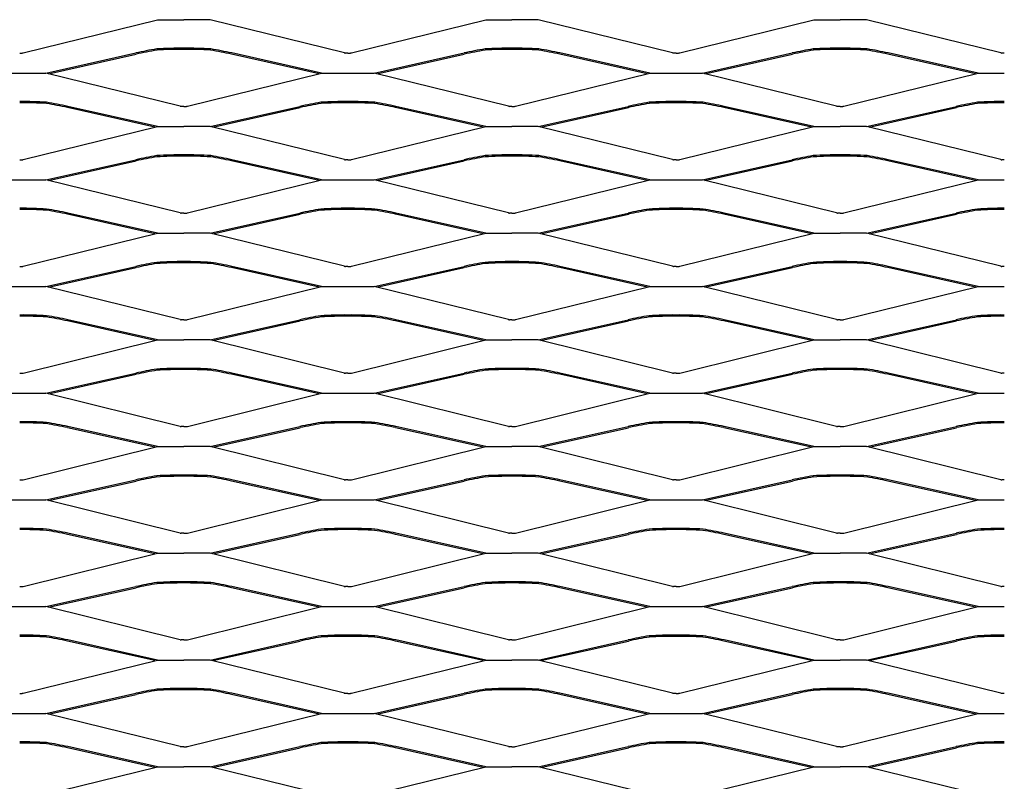
# Model space of a CAD drawing. Units: millimetres. Extents: x 2000 to 4000, y 1985 to 2895.
# Drawn here: x 2400 to 3000, y 2431 to 2895 of the extents above; entities that cross this region are included whole.
import ezdxf

# ---------------------------------------------------------------- set-up
doc = ezdxf.new("R2010")
doc.units = ezdxf.units.MM

msp = doc.modelspace()

# ---------------------------------------------------------------- linework, layer by layer
for p, q in [((2402.18, 2874.66), (2484, 2894.86)), ((2484, 2894.86), (2500, 2894.86)), ((2516, 2894.86), (2500, 2894.86)), ((2597.83, 2874.66), (2516, 2894.86)), ((2602.18, 2874.66), (2684, 2894.86)), ((2684, 2894.86), (2700, 2894.86)), ((2716, 2894.86), (2700, 2894.86)), ((2797.83, 2874.66), (2716, 2894.86)), ((2802.18, 2874.66), (2884, 2894.86)), ((2884, 2894.86), (2900, 2894.86)), ((2916, 2894.86), (2900, 2894.86)), ((2997.83, 2874.66), (2916, 2894.86)), ((2400, 2874.56), (2401.55, 2874.56)), ((2416, 2862.36), (2470.77, 2874.59)), ((2584, 2862.36), (2529.23, 2874.59)), ((2600, 2874.56), (2598.45, 2874.56)), ((2600, 2874.56), (2601.55, 2874.56)), ((2616, 2862.36), (2670.77, 2874.59)), ((2784, 2862.36), (2729.23, 2874.59)), ((2800, 2874.56), (2798.45, 2874.56)), ((2800, 2874.56), (2801.55, 2874.56)), ((2816, 2862.36), (2870.77, 2874.59)), ((2984, 2862.36), (2929.23, 2874.59)), ((3000, 2874.56), (2998.45, 2874.56)), ((2417.6, 2861.96), (2470.93, 2873.87)), ((2582.41, 2861.96), (2529.07, 2873.87)), ((2617.6, 2861.96), (2670.93, 2873.87)), ((2782.41, 2861.96), (2729.07, 2873.87)), ((2817.6, 2861.96), (2870.93, 2873.87)), ((2982.41, 2861.96), (2929.07, 2873.87)), ((2384, 2862.36), (2416, 2862.36)), ((2497.82, 2842.16), (2416, 2862.36)), ((2502.18, 2842.16), (2584, 2862.36)), ((2584, 2862.36), (2616, 2862.36)), ((2697.82, 2842.16), (2616, 2862.36)), ((2702.18, 2842.16), (2784, 2862.36)), ((2784, 2862.36), (2816, 2862.36)), ((2897.82, 2842.16), (2816, 2862.36)), ((2902.18, 2842.16), (2984, 2862.36)), ((2984, 2862.36), (3000, 2862.36)), ((2482.41, 2829.46), (2429.08, 2841.37)), ((2484, 2829.86), (2429.24, 2842.09)), ((2500, 2842.06), (2498.45, 2842.06)), ((2500, 2842.06), (2501.55, 2842.06)), ((2516, 2829.86), (2570.77, 2842.09)), ((2517.6, 2829.46), (2570.93, 2841.37)), ((2682.41, 2829.46), (2629.08, 2841.37)), ((2684, 2829.86), (2629.24, 2842.09)), ((2700, 2842.06), (2698.45, 2842.06)), ((2700, 2842.06), (2701.55, 2842.06)), ((2716, 2829.86), (2770.77, 2842.09)), ((2717.6, 2829.46), (2770.93, 2841.37)), ((2882.41, 2829.46), (2829.08, 2841.37)), ((2884, 2829.86), (2829.24, 2842.09)), ((2900, 2842.06), (2898.45, 2842.06)), ((2900, 2842.06), (2901.55, 2842.06)), ((2916, 2829.86), (2970.77, 2842.09)), ((2917.6, 2829.46), (2970.93, 2841.37)), ((2402.18, 2809.66), (2484, 2829.86)), ((2484, 2829.86), (2500, 2829.86)), ((2516, 2829.86), (2500, 2829.86)), ((2597.83, 2809.66), (2516, 2829.86)), ((2602.18, 2809.66), (2684, 2829.86)), ((2684, 2829.86), (2700, 2829.86)), ((2716, 2829.86), (2700, 2829.86)), ((2797.83, 2809.66), (2716, 2829.86)), ((2802.18, 2809.66), (2884, 2829.86)), ((2884, 2829.86), (2900, 2829.86)), ((2916, 2829.86), (2900, 2829.86)), ((2997.83, 2809.66), (2916, 2829.86)), ((2400, 2809.56), (2401.55, 2809.56)), ((2416, 2797.36), (2470.77, 2809.59)), ((2417.6, 2796.96), (2470.93, 2808.87)), ((2582.41, 2796.96), (2529.07, 2808.87)), ((2584, 2797.36), (2529.23, 2809.59)), ((2600, 2809.56), (2598.45, 2809.56)), ((2600, 2809.56), (2601.55, 2809.56)), ((2616, 2797.36), (2670.77, 2809.59)), ((2617.6, 2796.96), (2670.93, 2808.87)), ((2782.41, 2796.96), (2729.07, 2808.87)), ((2784, 2797.36), (2729.23, 2809.59)), ((2800, 2809.56), (2798.45, 2809.56)), ((2800, 2809.56), (2801.55, 2809.56)), ((2816, 2797.36), (2870.77, 2809.59)), ((2817.6, 2796.96), (2870.93, 2808.87)), ((2982.41, 2796.96), (2929.07, 2808.87)), ((2984, 2797.36), (2929.23, 2809.59)), ((3000, 2809.56), (2998.45, 2809.56)), ((2384, 2797.36), (2416, 2797.36)), ((2497.82, 2777.16), (2416, 2797.36)), ((2502.18, 2777.16), (2584, 2797.36)), ((2584, 2797.36), (2616, 2797.36)), ((2697.82, 2777.16), (2616, 2797.36)), ((2702.18, 2777.16), (2784, 2797.36)), ((2784, 2797.36), (2816, 2797.36)), ((2897.82, 2777.16), (2816, 2797.36)), ((2902.18, 2777.16), (2984, 2797.36)), ((2984, 2797.36), (3000, 2797.36)), ((2482.41, 2764.46), (2429.08, 2776.37)), ((2484, 2764.86), (2429.24, 2777.09)), ((2500, 2777.06), (2498.45, 2777.06)), ((2500, 2777.06), (2501.55, 2777.06)), ((2516, 2764.86), (2570.77, 2777.09)), ((2517.6, 2764.46), (2570.93, 2776.37)), ((2682.41, 2764.46), (2629.08, 2776.37)), ((2684, 2764.86), (2629.24, 2777.09)), ((2700, 2777.06), (2698.45, 2777.06)), ((2700, 2777.06), (2701.55, 2777.06)), ((2716, 2764.86), (2770.77, 2777.09)), ((2717.6, 2764.46), (2770.93, 2776.37)), ((2882.41, 2764.46), (2829.08, 2776.37)), ((2884, 2764.86), (2829.24, 2777.09)), ((2900, 2777.06), (2898.45, 2777.06)), ((2900, 2777.06), (2901.55, 2777.06)), ((2916, 2764.86), (2970.77, 2777.09)), ((2917.6, 2764.46), (2970.93, 2776.37)), ((2402.18, 2744.66), (2484, 2764.86)), ((2484, 2764.86), (2500, 2764.86)), ((2516, 2764.86), (2500, 2764.86)), ((2597.83, 2744.66), (2516, 2764.86)), ((2602.18, 2744.66), (2684, 2764.86)), ((2684, 2764.86), (2700, 2764.86)), ((2716, 2764.86), (2700, 2764.86)), ((2797.83, 2744.66), (2716, 2764.86)), ((2802.18, 2744.66), (2884, 2764.86)), ((2884, 2764.86), (2900, 2764.86)), ((2916, 2764.86), (2900, 2764.86)), ((2997.83, 2744.66), (2916, 2764.86)), ((2400, 2744.56), (2401.55, 2744.56)), ((2416, 2732.36), (2470.77, 2744.59)), ((2417.6, 2731.96), (2470.93, 2743.87)), ((2582.41, 2731.96), (2529.07, 2743.87)), ((2584, 2732.36), (2529.23, 2744.59)), ((2600, 2744.56), (2598.45, 2744.56)), ((2600, 2744.56), (2601.55, 2744.56)), ((2616, 2732.36), (2670.77, 2744.59)), ((2617.6, 2731.96), (2670.93, 2743.87)), ((2782.41, 2731.96), (2729.07, 2743.87)), ((2784, 2732.36), (2729.23, 2744.59)), ((2800, 2744.56), (2798.45, 2744.56)), ((2800, 2744.56), (2801.55, 2744.56)), ((2816, 2732.36), (2870.77, 2744.59)), ((2817.6, 2731.96), (2870.93, 2743.87)), ((2982.41, 2731.96), (2929.07, 2743.87)), ((2984, 2732.36), (2929.23, 2744.59)), ((3000, 2744.56), (2998.45, 2744.56)), ((2384, 2732.36), (2416, 2732.36)), ((2497.82, 2712.16), (2416, 2732.36)), ((2502.18, 2712.16), (2584, 2732.36)), ((2584, 2732.36), (2616, 2732.36)), ((2697.82, 2712.16), (2616, 2732.36)), ((2702.18, 2712.16), (2784, 2732.36)), ((2784, 2732.36), (2816, 2732.36)), ((2897.82, 2712.16), (2816, 2732.36)), ((2902.18, 2712.16), (2984, 2732.36)), ((2984, 2732.36), (3000, 2732.36)), ((2484, 2699.86), (2429.24, 2712.09)), ((2500, 2712.06), (2498.45, 2712.06)), ((2500, 2712.06), (2501.55, 2712.06)), ((2516, 2699.86), (2570.77, 2712.09)), ((2684, 2699.86), (2629.24, 2712.09)), ((2700, 2712.06), (2698.45, 2712.06)), ((2700, 2712.06), (2701.55, 2712.06)), ((2716, 2699.86), (2770.77, 2712.09)), ((2884, 2699.86), (2829.24, 2712.09)), ((2900, 2712.06), (2898.45, 2712.06)), ((2900, 2712.06), (2901.55, 2712.06)), ((2916, 2699.86), (2970.77, 2712.09)), ((2482.41, 2699.46), (2429.08, 2711.37)), ((2517.6, 2699.46), (2570.93, 2711.37)), ((2682.41, 2699.46), (2629.08, 2711.37)), ((2717.6, 2699.46), (2770.93, 2711.37)), ((2882.41, 2699.46), (2829.08, 2711.37)), ((2917.6, 2699.46), (2970.93, 2711.37)), ((2402.18, 2679.66), (2484, 2699.86)), ((2484, 2699.86), (2500, 2699.86)), ((2516, 2699.86), (2500, 2699.86)), ((2597.83, 2679.66), (2516, 2699.86)), ((2602.18, 2679.66), (2684, 2699.86)), ((2684, 2699.86), (2700, 2699.86)), ((2716, 2699.86), (2700, 2699.86)), ((2797.83, 2679.66), (2716, 2699.86)), ((2802.18, 2679.66), (2884, 2699.86)), ((2884, 2699.86), (2900, 2699.86)), ((2916, 2699.86), (2900, 2699.86)), ((2997.83, 2679.66), (2916, 2699.86)), ((2400, 2679.56), (2401.55, 2679.56)), ((2416, 2667.36), (2470.77, 2679.59)), ((2417.6, 2666.96), (2470.93, 2678.87)), ((2582.41, 2666.96), (2529.07, 2678.87)), ((2584, 2667.36), (2529.23, 2679.59)), ((2600, 2679.56), (2598.45, 2679.56)), ((2600, 2679.56), (2601.55, 2679.56)), ((2616, 2667.36), (2670.77, 2679.59)), ((2617.6, 2666.96), (2670.93, 2678.87)), ((2782.41, 2666.96), (2729.07, 2678.87)), ((2784, 2667.36), (2729.23, 2679.59)), ((2800, 2679.56), (2798.45, 2679.56)), ((2800, 2679.56), (2801.55, 2679.56)), ((2816, 2667.36), (2870.77, 2679.59)), ((2817.6, 2666.96), (2870.93, 2678.87)), ((2982.41, 2666.96), (2929.07, 2678.87)), ((2984, 2667.36), (2929.23, 2679.59)), ((3000, 2679.56), (2998.45, 2679.56)), ((2384, 2667.36), (2416, 2667.36)), ((2497.82, 2647.16), (2416, 2667.36)), ((2502.18, 2647.16), (2584, 2667.36)), ((2584, 2667.36), (2616, 2667.36)), ((2697.82, 2647.16), (2616, 2667.36)), ((2702.18, 2647.16), (2784, 2667.36)), ((2784, 2667.36), (2816, 2667.36)), ((2897.82, 2647.16), (2816, 2667.36)), ((2902.18, 2647.16), (2984, 2667.36)), ((2984, 2667.36), (3000, 2667.36)), ((2482.41, 2634.46), (2429.08, 2646.37)), ((2484, 2634.86), (2429.24, 2647.09)), ((2500, 2647.06), (2498.45, 2647.06)), ((2500, 2647.06), (2501.55, 2647.06)), ((2516, 2634.86), (2570.77, 2647.09)), ((2517.6, 2634.46), (2570.93, 2646.37)), ((2682.41, 2634.46), (2629.08, 2646.37)), ((2684, 2634.86), (2629.24, 2647.09)), ((2700, 2647.06), (2698.45, 2647.06)), ((2700, 2647.06), (2701.55, 2647.06)), ((2716, 2634.86), (2770.77, 2647.09)), ((2717.6, 2634.46), (2770.93, 2646.37)), ((2882.41, 2634.46), (2829.08, 2646.37)), ((2884, 2634.86), (2829.24, 2647.09)), ((2900, 2647.06), (2898.45, 2647.06)), ((2900, 2647.06), (2901.55, 2647.06)), ((2916, 2634.86), (2970.77, 2647.09)), ((2917.6, 2634.46), (2970.93, 2646.37)), ((2402.18, 2614.66), (2484, 2634.86)), ((2484, 2634.86), (2500, 2634.86)), ((2516, 2634.86), (2500, 2634.86)), ((2597.83, 2614.66), (2516, 2634.86)), ((2602.18, 2614.66), (2684, 2634.86)), ((2684, 2634.86), (2700, 2634.86)), ((2716, 2634.86), (2700, 2634.86)), ((2797.83, 2614.66), (2716, 2634.86)), ((2802.18, 2614.66), (2884, 2634.86)), ((2884, 2634.86), (2900, 2634.86)), ((2916, 2634.86), (2900, 2634.86)), ((2997.83, 2614.66), (2916, 2634.86)), ((2400, 2614.56), (2401.55, 2614.56)), ((2416, 2602.36), (2470.77, 2614.59)), ((2417.6, 2601.96), (2470.93, 2613.87)), ((2582.41, 2601.96), (2529.07, 2613.87)), ((2584, 2602.36), (2529.23, 2614.59)), ((2600, 2614.56), (2598.45, 2614.56)), ((2600, 2614.56), (2601.55, 2614.56)), ((2616, 2602.36), (2670.77, 2614.59)), ((2617.6, 2601.96), (2670.93, 2613.87)), ((2782.41, 2601.96), (2729.07, 2613.87)), ((2784, 2602.36), (2729.23, 2614.59)), ((2800, 2614.56), (2798.45, 2614.56)), ((2800, 2614.56), (2801.55, 2614.56)), ((2816, 2602.36), (2870.77, 2614.59)), ((2817.6, 2601.96), (2870.93, 2613.87)), ((2982.41, 2601.96), (2929.07, 2613.87)), ((2984, 2602.36), (2929.23, 2614.59)), ((3000, 2614.56), (2998.45, 2614.56)), ((2384, 2602.36), (2416, 2602.36)), ((2497.82, 2582.16), (2416, 2602.36)), ((2502.18, 2582.16), (2584, 2602.36)), ((2584, 2602.36), (2616, 2602.36)), ((2697.82, 2582.16), (2616, 2602.36)), ((2702.18, 2582.16), (2784, 2602.36)), ((2784, 2602.36), (2816, 2602.36)), ((2897.82, 2582.16), (2816, 2602.36)), ((2902.18, 2582.16), (2984, 2602.36)), ((2984, 2602.36), (3000, 2602.36)), ((2482.41, 2569.46), (2429.08, 2581.37)), ((2484, 2569.86), (2429.24, 2582.09)), ((2500, 2582.06), (2498.45, 2582.06)), ((2500, 2582.06), (2501.55, 2582.06)), ((2516, 2569.86), (2570.77, 2582.09)), ((2517.6, 2569.46), (2570.93, 2581.37)), ((2682.41, 2569.46), (2629.08, 2581.37)), ((2684, 2569.86), (2629.24, 2582.09)), ((2700, 2582.06), (2698.45, 2582.06)), ((2700, 2582.06), (2701.55, 2582.06)), ((2716, 2569.86), (2770.77, 2582.09)), ((2717.6, 2569.46), (2770.93, 2581.37)), ((2882.41, 2569.46), (2829.08, 2581.37)), ((2884, 2569.86), (2829.24, 2582.09)), ((2900, 2582.06), (2898.45, 2582.06)), ((2900, 2582.06), (2901.55, 2582.06)), ((2916, 2569.86), (2970.77, 2582.09)), ((2917.6, 2569.46), (2970.93, 2581.37)), ((2402.18, 2549.66), (2484, 2569.86)), ((2484, 2569.86), (2500, 2569.86)), ((2516, 2569.86), (2500, 2569.86)), ((2597.83, 2549.66), (2516, 2569.86)), ((2602.18, 2549.66), (2684, 2569.86)), ((2684, 2569.86), (2700, 2569.86)), ((2716, 2569.86), (2700, 2569.86)), ((2797.83, 2549.66), (2716, 2569.86)), ((2802.18, 2549.66), (2884, 2569.86)), ((2884, 2569.86), (2900, 2569.86)), ((2916, 2569.86), (2900, 2569.86)), ((2997.83, 2549.66), (2916, 2569.86)), ((2400, 2549.56), (2401.55, 2549.56)), ((2416, 2537.36), (2470.77, 2549.59)), ((2417.6, 2536.96), (2470.93, 2548.87)), ((2582.41, 2536.96), (2529.07, 2548.87)), ((2584, 2537.36), (2529.23, 2549.59)), ((2600, 2549.56), (2598.45, 2549.56)), ((2600, 2549.56), (2601.55, 2549.56)), ((2616, 2537.36), (2670.77, 2549.59)), ((2617.6, 2536.96), (2670.93, 2548.87)), ((2782.41, 2536.96), (2729.07, 2548.87)), ((2784, 2537.36), (2729.23, 2549.59)), ((2800, 2549.56), (2798.45, 2549.56)), ((2800, 2549.56), (2801.55, 2549.56)), ((2816, 2537.36), (2870.77, 2549.59)), ((2817.6, 2536.96), (2870.93, 2548.87)), ((2982.41, 2536.96), (2929.07, 2548.87)), ((2984, 2537.36), (2929.23, 2549.59)), ((3000, 2549.56), (2998.45, 2549.56)), ((2384, 2537.36), (2416, 2537.36)), ((2497.82, 2517.16), (2416, 2537.36)), ((2502.18, 2517.16), (2584, 2537.36)), ((2584, 2537.36), (2616, 2537.36)), ((2697.82, 2517.16), (2616, 2537.36)), ((2702.18, 2517.16), (2784, 2537.36)), ((2784, 2537.36), (2816, 2537.36)), ((2897.82, 2517.16), (2816, 2537.36)), ((2902.18, 2517.16), (2984, 2537.36)), ((2984, 2537.36), (3000, 2537.36)), ((2482.41, 2504.46), (2429.08, 2516.37)), ((2484, 2504.86), (2429.24, 2517.09)), ((2500, 2517.06), (2498.45, 2517.06)), ((2500, 2517.06), (2501.55, 2517.06)), ((2516, 2504.86), (2570.77, 2517.09)), ((2517.6, 2504.46), (2570.93, 2516.37)), ((2682.41, 2504.46), (2629.08, 2516.37)), ((2684, 2504.86), (2629.24, 2517.09)), ((2700, 2517.06), (2698.45, 2517.06)), ((2700, 2517.06), (2701.55, 2517.06)), ((2716, 2504.86), (2770.77, 2517.09)), ((2717.6, 2504.46), (2770.93, 2516.37)), ((2882.41, 2504.46), (2829.08, 2516.37)), ((2884, 2504.86), (2829.24, 2517.09)), ((2900, 2517.06), (2898.45, 2517.06)), ((2900, 2517.06), (2901.55, 2517.06)), ((2916, 2504.86), (2970.77, 2517.09)), ((2917.6, 2504.46), (2970.93, 2516.37)), ((2402.18, 2484.66), (2484, 2504.86)), ((2484, 2504.86), (2500, 2504.86)), ((2516, 2504.86), (2500, 2504.86)), ((2597.83, 2484.66), (2516, 2504.86)), ((2602.18, 2484.66), (2684, 2504.86)), ((2684, 2504.86), (2700, 2504.86)), ((2716, 2504.86), (2700, 2504.86)), ((2797.83, 2484.66), (2716, 2504.86)), ((2802.18, 2484.66), (2884, 2504.86)), ((2884, 2504.86), (2900, 2504.86)), ((2916, 2504.86), (2900, 2504.86)), ((2997.83, 2484.66), (2916, 2504.86)), ((2400, 2484.56), (2401.55, 2484.56)), ((2416, 2472.36), (2470.77, 2484.59)), ((2584, 2472.36), (2529.23, 2484.59)), ((2600, 2484.56), (2598.45, 2484.56)), ((2600, 2484.56), (2601.55, 2484.56)), ((2616, 2472.36), (2670.77, 2484.59)), ((2784, 2472.36), (2729.23, 2484.59)), ((2800, 2484.56), (2798.45, 2484.56)), ((2800, 2484.56), (2801.55, 2484.56)), ((2816, 2472.36), (2870.77, 2484.59)), ((2984, 2472.36), (2929.23, 2484.59)), ((3000, 2484.56), (2998.45, 2484.56)), ((2417.6, 2471.96), (2470.93, 2483.87)), ((2582.41, 2471.96), (2529.07, 2483.87)), ((2617.6, 2471.96), (2670.93, 2483.87)), ((2782.41, 2471.96), (2729.07, 2483.87)), ((2817.6, 2471.96), (2870.93, 2483.87)), ((2982.41, 2471.96), (2929.07, 2483.87)), ((2384, 2472.36), (2416, 2472.36)), ((2497.82, 2452.16), (2416, 2472.36)), ((2502.18, 2452.16), (2584, 2472.36)), ((2584, 2472.36), (2616, 2472.36)), ((2697.82, 2452.16), (2616, 2472.36)), ((2702.18, 2452.16), (2784, 2472.36)), ((2784, 2472.36), (2816, 2472.36)), ((2897.82, 2452.16), (2816, 2472.36)), ((2902.18, 2452.16), (2984, 2472.36)), ((2984, 2472.36), (3000, 2472.36)), ((2482.41, 2439.46), (2429.08, 2451.37)), ((2484, 2439.86), (2429.24, 2452.09)), ((2500, 2452.06), (2498.45, 2452.06)), ((2500, 2452.06), (2501.55, 2452.06)), ((2516, 2439.86), (2570.77, 2452.09)), ((2517.6, 2439.46), (2570.93, 2451.37)), ((2682.41, 2439.46), (2629.08, 2451.37)), ((2684, 2439.86), (2629.24, 2452.09)), ((2700, 2452.06), (2698.45, 2452.06)), ((2700, 2452.06), (2701.55, 2452.06)), ((2716, 2439.86), (2770.77, 2452.09)), ((2717.6, 2439.46), (2770.93, 2451.37)), ((2882.41, 2439.46), (2829.08, 2451.37)), ((2884, 2439.86), (2829.24, 2452.09)), ((2900, 2452.06), (2898.45, 2452.06)), ((2900, 2452.06), (2901.55, 2452.06)), ((2916, 2439.86), (2970.77, 2452.09)), ((2917.6, 2439.46), (2970.93, 2451.37)), ((2402.18, 2419.66), (2484, 2439.86)), ((2484, 2439.86), (2500, 2439.86)), ((2516, 2439.86), (2500, 2439.86)), ((2597.83, 2419.66), (2516, 2439.86)), ((2602.18, 2419.66), (2684, 2439.86)), ((2684, 2439.86), (2700, 2439.86)), ((2716, 2439.86), (2700, 2439.86)), ((2797.83, 2419.66), (2716, 2439.86)), ((2802.18, 2419.66), (2884, 2439.86)), ((2884, 2439.86), (2900, 2439.86)), ((2916, 2439.86), (2900, 2439.86)), ((2997.83, 2419.66), (2916, 2439.86))]:
    msp.add_line(p, q)
for centre, radius, start, end in [((2400.87, 2881.01), 6.48, 276.05686, 281.64936), ((2526.65, 2618.59), 262.03, 99.46186, 102.31461), ((2526.65, 2618.59), 261.3, 99.46186, 102.31461), ((2498.72, 2622.62), 254.88, 89.71256, 93.40649), ((2498.72, 2622.62), 254.15, 89.71256, 93.40649), ((2501.28, 2622.62), 254.88, 86.59351, 90.28744), ((2501.28, 2622.62), 254.15, 86.59351, 90.28744), ((2473.35, 2618.59), 261.3, 77.68539, 80.53814), ((2473.35, 2618.59), 262.03, 77.68539, 80.53814), ((2599.13, 2881.01), 6.48, 258.35064, 263.94314), ((2600.87, 2881.01), 6.48, 276.05686, 281.64936), ((2726.65, 2618.59), 262.03, 99.46186, 102.31461), ((2726.65, 2618.59), 261.3, 99.46186, 102.31461), ((2698.72, 2622.62), 254.88, 89.71256, 93.40649), ((2698.72, 2622.62), 254.15, 89.71256, 93.40649), ((2701.28, 2622.62), 254.88, 86.59351, 90.28744), ((2701.28, 2622.62), 254.15, 86.59351, 90.28744), ((2673.35, 2618.59), 261.3, 77.68539, 80.53814), ((2673.35, 2618.59), 262.03, 77.68539, 80.53814), ((2799.14, 2881.01), 6.48, 258.35064, 263.94314), ((2800.87, 2881.01), 6.48, 276.05686, 281.64936), ((2926.65, 2618.59), 262.03, 99.46186, 102.31461), ((2926.65, 2618.59), 261.3, 99.46186, 102.31461), ((2898.72, 2622.62), 254.88, 89.71256, 93.40649), ((2898.72, 2622.62), 254.15, 89.71256, 93.40649), ((2901.28, 2622.62), 254.88, 86.59351, 90.28744), ((2901.28, 2622.62), 254.15, 86.59351, 90.28744), ((2873.35, 2618.59), 261.3, 77.68539, 80.53814), ((2873.35, 2618.59), 262.03, 77.68539, 80.53814), ((2999.14, 2881.01), 6.48, 258.35064, 263.94314), ((2401.28, 2590.12), 254.88, 86.59351, 90.28744), ((2401.28, 2590.12), 254.15, 86.59351, 90.28744), ((2373.35, 2586.09), 262.03, 77.68539, 80.53814), ((2626.65, 2586.09), 262.03, 99.46186, 102.31461), ((2598.72, 2590.12), 254.88, 89.71256, 93.40649), ((2598.72, 2590.12), 254.15, 89.71256, 93.40649), ((2601.28, 2590.12), 254.88, 86.59351, 90.28744), ((2601.28, 2590.12), 254.15, 86.59351, 90.28744), ((2573.35, 2586.09), 262.03, 77.68539, 80.53814), ((2826.65, 2586.09), 262.03, 99.46186, 102.31461), ((2798.72, 2590.12), 254.88, 89.71256, 93.40649), ((2798.72, 2590.12), 254.15, 89.71256, 93.40649), ((2801.28, 2590.12), 254.88, 86.59351, 90.28744), ((2801.28, 2590.12), 254.15, 86.59351, 90.28744), ((2773.35, 2586.09), 262.03, 77.68539, 80.53814), ((3026.65, 2586.09), 262.03, 99.46186, 102.31461), ((2998.72, 2590.12), 254.88, 89.71256, 93.40649), ((2998.72, 2590.12), 254.15, 89.71256, 93.40649), ((2373.35, 2586.09), 261.3, 77.68539, 80.53814), ((2499.13, 2848.51), 6.48, 258.35064, 263.94314), ((2500.87, 2848.51), 6.48, 276.05686, 281.64936), ((2626.65, 2586.09), 261.3, 99.46186, 102.31461), ((2573.35, 2586.09), 261.3, 77.68539, 80.53814), ((2699.13, 2848.51), 6.48, 258.35064, 263.94314), ((2700.87, 2848.51), 6.48, 276.05686, 281.64936), ((2826.65, 2586.09), 261.3, 99.46186, 102.31461), ((2773.35, 2586.09), 261.3, 77.68539, 80.53814), ((2899.13, 2848.51), 6.48, 258.35064, 263.94314), ((2900.87, 2848.51), 6.48, 276.05686, 281.64936), ((3026.65, 2586.09), 261.3, 99.46186, 102.31461), ((2400.87, 2816.01), 6.48, 276.05686, 281.64936), ((2526.65, 2553.59), 262.03, 99.46186, 102.31461), ((2526.65, 2553.59), 261.3, 99.46186, 102.31461), ((2498.72, 2557.62), 254.88, 89.71256, 93.40649), ((2498.72, 2557.62), 254.15, 89.71256, 93.40649), ((2501.28, 2557.62), 254.88, 86.59351, 90.28744), ((2501.28, 2557.62), 254.15, 86.59351, 90.28744), ((2473.35, 2553.59), 261.3, 77.68539, 80.53814), ((2473.35, 2553.59), 262.03, 77.68539, 80.53814), ((2599.13, 2816.01), 6.48, 258.35064, 263.94314), ((2600.87, 2816.01), 6.48, 276.05686, 281.64936), ((2726.65, 2553.59), 262.03, 99.46186, 102.31461), ((2726.65, 2553.59), 261.3, 99.46186, 102.31461), ((2698.72, 2557.62), 254.88, 89.71256, 93.40649), ((2698.72, 2557.62), 254.15, 89.71256, 93.40649), ((2701.28, 2557.62), 254.88, 86.59351, 90.28744), ((2701.28, 2557.62), 254.15, 86.59351, 90.28744), ((2673.35, 2553.59), 261.3, 77.68539, 80.53814), ((2673.35, 2553.59), 262.03, 77.68539, 80.53814), ((2799.14, 2816.01), 6.48, 258.35064, 263.94314), ((2800.87, 2816.01), 6.48, 276.05686, 281.64936), ((2926.65, 2553.59), 262.03, 99.46186, 102.31461), ((2926.65, 2553.59), 261.3, 99.46186, 102.31461), ((2898.72, 2557.62), 254.88, 89.71256, 93.40649), ((2898.72, 2557.62), 254.15, 89.71256, 93.40649), ((2901.28, 2557.62), 254.88, 86.59351, 90.28744), ((2901.28, 2557.62), 254.15, 86.59351, 90.28744), ((2873.35, 2553.59), 261.3, 77.68539, 80.53814), ((2873.35, 2553.59), 262.03, 77.68539, 80.53814), ((2999.14, 2816.01), 6.48, 258.35064, 263.94314), ((2401.28, 2525.12), 254.88, 86.59351, 90.28744), ((2401.28, 2525.12), 254.15, 86.59351, 90.28744), ((2373.35, 2521.09), 261.3, 77.68539, 80.53814), ((2373.35, 2521.09), 262.03, 77.68539, 80.53814), ((2626.65, 2521.09), 262.03, 99.46186, 102.31461), ((2626.65, 2521.09), 261.3, 99.46186, 102.31461), ((2598.72, 2525.12), 254.88, 89.71256, 93.40649), ((2598.72, 2525.12), 254.15, 89.71256, 93.40649), ((2601.28, 2525.12), 254.88, 86.59351, 90.28744), ((2601.28, 2525.12), 254.15, 86.59351, 90.28744), ((2573.35, 2521.09), 261.3, 77.68539, 80.53814), ((2573.35, 2521.09), 262.03, 77.68539, 80.53814), ((2826.65, 2521.09), 262.03, 99.46186, 102.31461), ((2826.65, 2521.09), 261.3, 99.46186, 102.31461), ((2798.72, 2525.12), 254.88, 89.71256, 93.40649), ((2798.72, 2525.12), 254.15, 89.71256, 93.40649), ((2801.28, 2525.12), 254.88, 86.59351, 90.28744), ((2801.28, 2525.12), 254.15, 86.59351, 90.28744), ((2773.35, 2521.09), 261.3, 77.68539, 80.53814), ((2773.35, 2521.09), 262.03, 77.68539, 80.53814), ((3026.65, 2521.09), 262.03, 99.46186, 102.31461), ((3026.65, 2521.09), 261.3, 99.46186, 102.31461), ((2998.72, 2525.12), 254.88, 89.71256, 93.40649), ((2998.72, 2525.12), 254.15, 89.71256, 93.40649), ((2499.13, 2783.51), 6.48, 258.35064, 263.94314), ((2500.87, 2783.51), 6.48, 276.05686, 281.64936), ((2699.13, 2783.51), 6.48, 258.35064, 263.94314), ((2700.87, 2783.51), 6.48, 276.05686, 281.64936), ((2899.13, 2783.51), 6.48, 258.35064, 263.94314), ((2900.87, 2783.51), 6.48, 276.05686, 281.64936), ((2400.87, 2751.01), 6.48, 276.05686, 281.64936), ((2526.65, 2488.59), 262.03, 99.46186, 102.31461), ((2526.65, 2488.59), 261.3, 99.46186, 102.31461), ((2498.72, 2492.62), 254.88, 89.71256, 93.40649), ((2498.72, 2492.62), 254.15, 89.71256, 93.40649), ((2501.28, 2492.62), 254.88, 86.59351, 90.28744), ((2501.28, 2492.62), 254.15, 86.59351, 90.28744), ((2473.35, 2488.59), 261.3, 77.68539, 80.53814), ((2473.35, 2488.59), 262.03, 77.68539, 80.53814), ((2599.13, 2751.01), 6.48, 258.35064, 263.94314), ((2600.87, 2751.01), 6.48, 276.05686, 281.64936), ((2726.65, 2488.59), 262.03, 99.46186, 102.31461), ((2726.65, 2488.59), 261.3, 99.46186, 102.31461), ((2698.72, 2492.62), 254.88, 89.71256, 93.40649), ((2698.72, 2492.62), 254.15, 89.71256, 93.40649), ((2701.28, 2492.62), 254.88, 86.59351, 90.28744), ((2701.28, 2492.62), 254.15, 86.59351, 90.28744), ((2673.35, 2488.59), 261.3, 77.68539, 80.53814), ((2673.35, 2488.59), 262.03, 77.68539, 80.53814), ((2799.14, 2751.01), 6.48, 258.35064, 263.94314), ((2800.87, 2751.01), 6.48, 276.05686, 281.64936), ((2926.65, 2488.59), 262.03, 99.46186, 102.31461), ((2926.65, 2488.59), 261.3, 99.46186, 102.31461), ((2898.72, 2492.62), 254.88, 89.71256, 93.40649), ((2898.72, 2492.62), 254.15, 89.71256, 93.40649), ((2901.28, 2492.62), 254.88, 86.59351, 90.28744), ((2901.28, 2492.62), 254.15, 86.59351, 90.28744), ((2873.35, 2488.59), 261.3, 77.68539, 80.53814), ((2873.35, 2488.59), 262.03, 77.68539, 80.53814), ((2999.14, 2751.01), 6.48, 258.35064, 263.94314), ((2401.28, 2460.12), 254.88, 86.59351, 90.28744), ((2401.28, 2460.12), 254.15, 86.59351, 90.28744), ((2373.35, 2456.09), 261.3, 77.68539, 80.53814), ((2373.35, 2456.09), 262.03, 77.68539, 80.53814), ((2499.13, 2718.51), 6.48, 258.35064, 263.94314), ((2500.87, 2718.51), 6.48, 276.05686, 281.64936), ((2626.65, 2456.09), 262.03, 99.46186, 102.31461), ((2626.65, 2456.09), 261.3, 99.46186, 102.31461), ((2598.72, 2460.12), 254.88, 89.71256, 93.40649), ((2598.72, 2460.12), 254.15, 89.71256, 93.40649), ((2601.28, 2460.12), 254.88, 86.59351, 90.28744), ((2601.28, 2460.12), 254.15, 86.59351, 90.28744), ((2573.35, 2456.09), 261.3, 77.68539, 80.53814), ((2573.35, 2456.09), 262.03, 77.68539, 80.53814), ((2699.13, 2718.51), 6.48, 258.35064, 263.94314), ((2700.87, 2718.51), 6.48, 276.05686, 281.64936), ((2826.65, 2456.09), 262.03, 99.46186, 102.31461), ((2826.65, 2456.09), 261.3, 99.46186, 102.31461), ((2798.72, 2460.12), 254.88, 89.71256, 93.40649), ((2798.72, 2460.12), 254.15, 89.71256, 93.40649), ((2801.28, 2460.12), 254.88, 86.59351, 90.28744), ((2801.28, 2460.12), 254.15, 86.59351, 90.28744), ((2773.35, 2456.09), 261.3, 77.68539, 80.53814), ((2773.35, 2456.09), 262.03, 77.68539, 80.53814), ((2899.13, 2718.51), 6.48, 258.35064, 263.94314), ((2900.87, 2718.51), 6.48, 276.05686, 281.64936), ((3026.65, 2456.09), 262.03, 99.46186, 102.31461), ((3026.65, 2456.09), 261.3, 99.46186, 102.31461), ((2998.72, 2460.12), 254.88, 89.71256, 93.40649), ((2998.72, 2460.12), 254.15, 89.71256, 93.40649), ((2526.65, 2423.59), 262.03, 99.46186, 102.31461), ((2498.72, 2427.62), 254.88, 89.71256, 93.40649), ((2501.28, 2427.62), 254.88, 86.59351, 90.28744), ((2473.35, 2423.59), 262.03, 77.68539, 80.53814), ((2726.65, 2423.59), 262.03, 99.46186, 102.31461), ((2698.72, 2427.62), 254.88, 89.71256, 93.40649), ((2701.28, 2427.62), 254.88, 86.59351, 90.28744), ((2673.35, 2423.59), 262.03, 77.68539, 80.53814), ((2926.65, 2423.59), 262.03, 99.46186, 102.31461), ((2898.72, 2427.62), 254.88, 89.71256, 93.40649), ((2901.28, 2427.62), 254.88, 86.59351, 90.28744), ((2873.35, 2423.59), 262.03, 77.68539, 80.53814), ((2400.87, 2686.01), 6.48, 276.05686, 281.64936), ((2526.65, 2423.59), 261.3, 99.46186, 102.31461), ((2498.72, 2427.62), 254.15, 89.71256, 93.40649), ((2501.28, 2427.62), 254.15, 86.59351, 90.28744), ((2473.35, 2423.59), 261.3, 77.68539, 80.53814), ((2599.13, 2686.01), 6.48, 258.35064, 263.94314), ((2600.87, 2686.01), 6.48, 276.05686, 281.64936), ((2726.65, 2423.59), 261.3, 99.46186, 102.31461), ((2698.72, 2427.62), 254.15, 89.71256, 93.40649), ((2701.28, 2427.62), 254.15, 86.59351, 90.28744), ((2673.35, 2423.59), 261.3, 77.68539, 80.53814), ((2799.14, 2686.01), 6.48, 258.35064, 263.94314), ((2800.87, 2686.01), 6.48, 276.05686, 281.64936), ((2926.65, 2423.59), 261.3, 99.46186, 102.31461), ((2898.72, 2427.62), 254.15, 89.71256, 93.40649), ((2901.28, 2427.62), 254.15, 86.59351, 90.28744), ((2873.35, 2423.59), 261.3, 77.68539, 80.53814), ((2999.14, 2686.01), 6.48, 258.35064, 263.94314), ((2401.28, 2395.12), 254.88, 86.59351, 90.28744), ((2401.28, 2395.12), 254.15, 86.59351, 90.28744), ((2373.35, 2391.09), 261.3, 77.68539, 80.53814), ((2373.35, 2391.09), 262.03, 77.68539, 80.53814), ((2499.13, 2653.51), 6.48, 258.35064, 263.94314), ((2500.87, 2653.51), 6.48, 276.05686, 281.64936), ((2626.65, 2391.09), 262.03, 99.46186, 102.31461), ((2626.65, 2391.09), 261.3, 99.46186, 102.31461), ((2598.72, 2395.12), 254.88, 89.71256, 93.40649), ((2598.72, 2395.12), 254.15, 89.71256, 93.40649), ((2601.28, 2395.12), 254.88, 86.59351, 90.28744), ((2601.28, 2395.12), 254.15, 86.59351, 90.28744), ((2573.35, 2391.09), 261.3, 77.68539, 80.53814), ((2573.35, 2391.09), 262.03, 77.68539, 80.53814), ((2699.13, 2653.51), 6.48, 258.35064, 263.94314), ((2700.87, 2653.51), 6.48, 276.05686, 281.64936), ((2826.65, 2391.09), 262.03, 99.46186, 102.31461), ((2826.65, 2391.09), 261.3, 99.46186, 102.31461), ((2798.72, 2395.12), 254.88, 89.71256, 93.40649), ((2798.72, 2395.12), 254.15, 89.71256, 93.40649), ((2801.28, 2395.12), 254.88, 86.59351, 90.28744), ((2801.28, 2395.12), 254.15, 86.59351, 90.28744), ((2773.35, 2391.09), 261.3, 77.68539, 80.53814), ((2773.35, 2391.09), 262.03, 77.68539, 80.53814), ((2899.13, 2653.51), 6.48, 258.35064, 263.94314), ((2900.87, 2653.51), 6.48, 276.05686, 281.64936), ((3026.65, 2391.09), 262.03, 99.46186, 102.31461), ((3026.65, 2391.09), 261.3, 99.46186, 102.31461), ((2998.72, 2395.12), 254.88, 89.71256, 93.40649), ((2998.72, 2395.12), 254.15, 89.71256, 93.40649), ((2526.65, 2358.59), 262.03, 99.46186, 102.31461), ((2526.65, 2358.59), 261.3, 99.46186, 102.31461), ((2498.72, 2362.62), 254.88, 89.71256, 93.40649), ((2498.72, 2362.62), 254.15, 89.71256, 93.40649), ((2501.28, 2362.62), 254.88, 86.59351, 90.28744), ((2501.28, 2362.62), 254.15, 86.59351, 90.28744), ((2473.35, 2358.59), 261.3, 77.68539, 80.53814), ((2473.35, 2358.59), 262.03, 77.68539, 80.53814), ((2726.65, 2358.59), 262.03, 99.46186, 102.31461), ((2726.65, 2358.59), 261.3, 99.46186, 102.31461), ((2698.72, 2362.62), 254.88, 89.71256, 93.40649), ((2698.72, 2362.62), 254.15, 89.71256, 93.40649), ((2701.28, 2362.62), 254.88, 86.59351, 90.28744), ((2701.28, 2362.62), 254.15, 86.59351, 90.28744), ((2673.35, 2358.59), 261.3, 77.68539, 80.53814), ((2673.35, 2358.59), 262.03, 77.68539, 80.53814), ((2926.65, 2358.59), 262.03, 99.46186, 102.31461), ((2926.65, 2358.59), 261.3, 99.46186, 102.31461), ((2898.72, 2362.62), 254.88, 89.71256, 93.40649), ((2898.72, 2362.62), 254.15, 89.71256, 93.40649), ((2901.28, 2362.62), 254.88, 86.59351, 90.28744), ((2901.28, 2362.62), 254.15, 86.59351, 90.28744), ((2873.35, 2358.59), 261.3, 77.68539, 80.53814), ((2873.35, 2358.59), 262.03, 77.68539, 80.53814), ((2400.87, 2621.01), 6.48, 276.05686, 281.64936), ((2599.13, 2621.01), 6.48, 258.35064, 263.94314), ((2600.87, 2621.01), 6.48, 276.05686, 281.64936), ((2799.14, 2621.01), 6.48, 258.35064, 263.94314), ((2800.87, 2621.01), 6.48, 276.05686, 281.64936), ((2999.14, 2621.01), 6.48, 258.35064, 263.94314), ((2401.28, 2330.12), 254.88, 86.59351, 90.28744), ((2401.28, 2330.12), 254.15, 86.59351, 90.28744), ((2373.35, 2326.09), 261.3, 77.68539, 80.53814), ((2373.35, 2326.09), 262.03, 77.68539, 80.53814), ((2499.13, 2588.51), 6.48, 258.35064, 263.94314), ((2500.87, 2588.51), 6.48, 276.05686, 281.64936), ((2626.65, 2326.09), 262.03, 99.46186, 102.31461), ((2626.65, 2326.09), 261.3, 99.46186, 102.31461), ((2598.72, 2330.12), 254.88, 89.71256, 93.40649), ((2598.72, 2330.12), 254.15, 89.71256, 93.40649), ((2601.28, 2330.12), 254.88, 86.59351, 90.28744), ((2601.28, 2330.12), 254.15, 86.59351, 90.28744), ((2573.35, 2326.09), 261.3, 77.68539, 80.53814), ((2573.35, 2326.09), 262.03, 77.68539, 80.53814), ((2699.13, 2588.51), 6.48, 258.35064, 263.94314), ((2700.87, 2588.51), 6.48, 276.05686, 281.64936), ((2826.65, 2326.09), 262.03, 99.46186, 102.31461), ((2826.65, 2326.09), 261.3, 99.46186, 102.31461), ((2798.72, 2330.12), 254.88, 89.71256, 93.40649), ((2798.72, 2330.12), 254.15, 89.71256, 93.40649), ((2801.28, 2330.12), 254.88, 86.59351, 90.28744), ((2801.28, 2330.12), 254.15, 86.59351, 90.28744), ((2773.35, 2326.09), 261.3, 77.68539, 80.53814), ((2773.35, 2326.09), 262.03, 77.68539, 80.53814), ((2899.13, 2588.51), 6.48, 258.35064, 263.94314), ((2900.87, 2588.51), 6.48, 276.05686, 281.64936), ((3026.65, 2326.09), 262.03, 99.46186, 102.31461), ((3026.65, 2326.09), 261.3, 99.46186, 102.31461), ((2998.72, 2330.12), 254.88, 89.71256, 93.40649), ((2998.72, 2330.12), 254.15, 89.71256, 93.40649), ((2526.65, 2293.59), 262.03, 99.46186, 102.31461), ((2526.65, 2293.59), 261.3, 99.46186, 102.31461), ((2498.72, 2297.62), 254.88, 89.71256, 93.40649), ((2498.72, 2297.62), 254.15, 89.71256, 93.40649), ((2501.28, 2297.62), 254.88, 86.59351, 90.28744), ((2501.28, 2297.62), 254.15, 86.59351, 90.28744), ((2473.35, 2293.59), 261.3, 77.68539, 80.53814), ((2473.35, 2293.59), 262.03, 77.68539, 80.53814), ((2726.65, 2293.59), 262.03, 99.46186, 102.31461), ((2726.65, 2293.59), 261.3, 99.46186, 102.31461), ((2698.72, 2297.62), 254.88, 89.71256, 93.40649), ((2698.72, 2297.62), 254.15, 89.71256, 93.40649), ((2701.28, 2297.62), 254.88, 86.59351, 90.28744), ((2701.28, 2297.62), 254.15, 86.59351, 90.28744), ((2673.35, 2293.59), 261.3, 77.68539, 80.53814), ((2673.35, 2293.59), 262.03, 77.68539, 80.53814), ((2926.65, 2293.59), 262.03, 99.46186, 102.31461), ((2926.65, 2293.59), 261.3, 99.46186, 102.31461), ((2898.72, 2297.62), 254.88, 89.71256, 93.40649), ((2898.72, 2297.62), 254.15, 89.71256, 93.40649), ((2901.28, 2297.62), 254.88, 86.59351, 90.28744), ((2901.28, 2297.62), 254.15, 86.59351, 90.28744), ((2873.35, 2293.59), 261.3, 77.68539, 80.53814), ((2873.35, 2293.59), 262.03, 77.68539, 80.53814), ((2400.87, 2556.01), 6.48, 276.05686, 281.64936), ((2599.13, 2556.01), 6.48, 258.35064, 263.94314), ((2600.87, 2556.01), 6.48, 276.05686, 281.64936), ((2799.14, 2556.01), 6.48, 258.35064, 263.94314), ((2800.87, 2556.01), 6.48, 276.05686, 281.64936), ((2999.14, 2556.01), 6.48, 258.35064, 263.94314), ((2401.28, 2265.12), 254.88, 86.59351, 90.28744), ((2401.28, 2265.12), 254.15, 86.59351, 90.28744), ((2373.35, 2261.09), 261.3, 77.68539, 80.53814), ((2373.35, 2261.09), 262.03, 77.68539, 80.53814), ((2499.13, 2523.51), 6.48, 258.35064, 263.94314), ((2500.87, 2523.51), 6.48, 276.05686, 281.64936), ((2626.65, 2261.09), 262.03, 99.46186, 102.31461), ((2626.65, 2261.09), 261.3, 99.46186, 102.31461), ((2598.72, 2265.12), 254.88, 89.71256, 93.40649), ((2598.72, 2265.12), 254.15, 89.71256, 93.40649), ((2601.28, 2265.12), 254.88, 86.59351, 90.28744), ((2601.28, 2265.12), 254.15, 86.59351, 90.28744), ((2573.35, 2261.09), 261.3, 77.68539, 80.53814), ((2573.35, 2261.09), 262.03, 77.68539, 80.53814), ((2699.13, 2523.51), 6.48, 258.35064, 263.94314), ((2700.87, 2523.51), 6.48, 276.05686, 281.64936), ((2826.65, 2261.09), 262.03, 99.46186, 102.31461), ((2826.65, 2261.09), 261.3, 99.46186, 102.31461), ((2798.72, 2265.12), 254.88, 89.71256, 93.40649), ((2798.72, 2265.12), 254.15, 89.71256, 93.40649), ((2801.28, 2265.12), 254.88, 86.59351, 90.28744), ((2801.28, 2265.12), 254.15, 86.59351, 90.28744), ((2773.35, 2261.09), 261.3, 77.68539, 80.53814), ((2773.35, 2261.09), 262.03, 77.68539, 80.53814), ((2899.13, 2523.51), 6.48, 258.35064, 263.94314), ((2900.87, 2523.51), 6.48, 276.05686, 281.64936), ((3026.65, 2261.09), 262.03, 99.46186, 102.31461), ((3026.65, 2261.09), 261.3, 99.46186, 102.31461), ((2998.72, 2265.12), 254.88, 89.71256, 93.40649), ((2998.72, 2265.12), 254.15, 89.71256, 93.40649), ((2400.87, 2491.01), 6.48, 276.05686, 281.64936), ((2526.65, 2228.59), 262.03, 99.46186, 102.31461), ((2526.65, 2228.59), 261.3, 99.46186, 102.31461), ((2498.72, 2232.62), 254.88, 89.71256, 93.40649), ((2498.72, 2232.62), 254.15, 89.71256, 93.40649), ((2501.28, 2232.62), 254.88, 86.59351, 90.28744), ((2501.28, 2232.62), 254.15, 86.59351, 90.28744), ((2473.35, 2228.59), 261.3, 77.68539, 80.53814), ((2473.35, 2228.59), 262.03, 77.68539, 80.53814), ((2599.13, 2491.01), 6.48, 258.35064, 263.94314), ((2600.87, 2491.01), 6.48, 276.05686, 281.64936), ((2726.65, 2228.59), 262.03, 99.46186, 102.31461), ((2726.65, 2228.59), 261.3, 99.46186, 102.31461), ((2698.72, 2232.62), 254.88, 89.71256, 93.40649), ((2698.72, 2232.62), 254.15, 89.71256, 93.40649), ((2701.28, 2232.62), 254.88, 86.59351, 90.28744), ((2701.28, 2232.62), 254.15, 86.59351, 90.28744), ((2673.35, 2228.59), 261.3, 77.68539, 80.53814), ((2673.35, 2228.59), 262.03, 77.68539, 80.53814), ((2799.14, 2491.01), 6.48, 258.35064, 263.94314), ((2800.87, 2491.01), 6.48, 276.05686, 281.64936), ((2926.65, 2228.59), 262.03, 99.46186, 102.31461), ((2926.65, 2228.59), 261.3, 99.46186, 102.31461), ((2898.72, 2232.62), 254.88, 89.71256, 93.40649), ((2898.72, 2232.62), 254.15, 89.71256, 93.40649), ((2901.28, 2232.62), 254.88, 86.59351, 90.28744), ((2901.28, 2232.62), 254.15, 86.59351, 90.28744), ((2873.35, 2228.59), 261.3, 77.68539, 80.53814), ((2873.35, 2228.59), 262.03, 77.68539, 80.53814), ((2999.14, 2491.01), 6.48, 258.35064, 263.94314), ((2401.28, 2200.12), 254.88, 86.59351, 90.28744), ((2401.28, 2200.12), 254.15, 86.59351, 90.28744), ((2373.35, 2196.09), 262.03, 77.68539, 80.53814), ((2626.65, 2196.09), 262.03, 99.46186, 102.31461), ((2598.72, 2200.12), 254.88, 89.71256, 93.40649), ((2598.72, 2200.12), 254.15, 89.71256, 93.40649), ((2601.28, 2200.12), 254.88, 86.59351, 90.28744), ((2601.28, 2200.12), 254.15, 86.59351, 90.28744), ((2573.35, 2196.09), 262.03, 77.68539, 80.53814), ((2826.65, 2196.09), 262.03, 99.46186, 102.31461), ((2798.72, 2200.12), 254.88, 89.71256, 93.40649), ((2798.72, 2200.12), 254.15, 89.71256, 93.40649), ((2801.28, 2200.12), 254.88, 86.59351, 90.28744), ((2801.28, 2200.12), 254.15, 86.59351, 90.28744), ((2773.35, 2196.09), 262.03, 77.68539, 80.53814), ((3026.65, 2196.09), 262.03, 99.46186, 102.31461), ((2998.72, 2200.12), 254.88, 89.71256, 93.40649), ((2998.72, 2200.12), 254.15, 89.71256, 93.40649), ((2373.35, 2196.09), 261.3, 77.68539, 80.53814), ((2499.13, 2458.51), 6.48, 258.35064, 263.94314), ((2500.87, 2458.51), 6.48, 276.05686, 281.64936), ((2626.65, 2196.09), 261.3, 99.46186, 102.31461), ((2573.35, 2196.09), 261.3, 77.68539, 80.53814), ((2699.13, 2458.51), 6.48, 258.35064, 263.94314), ((2700.87, 2458.51), 6.48, 276.05686, 281.64936), ((2826.65, 2196.09), 261.3, 99.46186, 102.31461), ((2773.35, 2196.09), 261.3, 77.68539, 80.53814), ((2899.13, 2458.51), 6.48, 258.35064, 263.94314), ((2900.87, 2458.51), 6.48, 276.05686, 281.64936), ((3026.65, 2196.09), 261.3, 99.46186, 102.31461)]:
    msp.add_arc(centre, radius, start, end)

doc.saveas('drawing.dxf')
